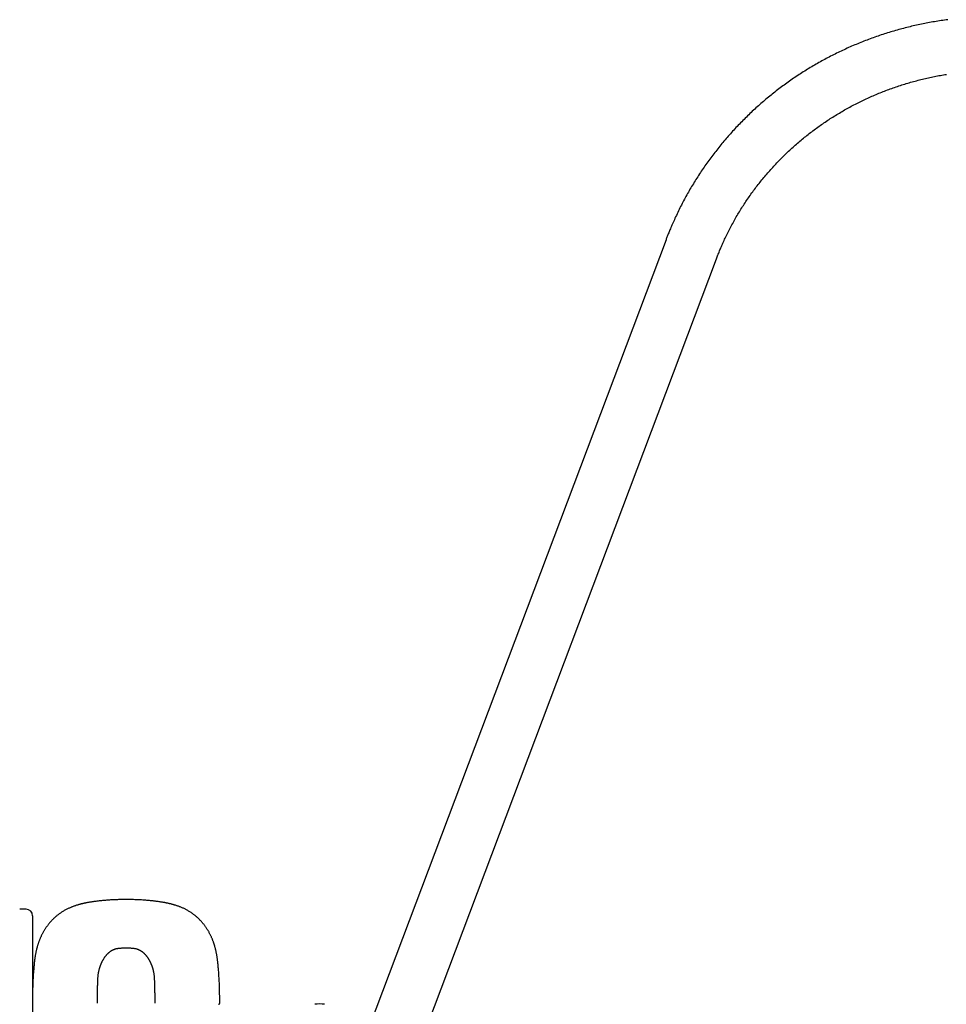
# Model space of a CAD drawing. Extents: x -8574 to 8572, y -2537 to 1839.
# Drawn here: x 1765 to 2339, y 1053 to 1663 of the extents above; entities that cross this region are included whole.
import ezdxf

# ---------------------------------------------------------------- set-up
doc = ezdxf.new("R2010")
doc.units = 0

msp = doc.modelspace()

# ---------------------------------------------------------------- linework, layer by layer
at = {"color": 7, "linetype": 'Continuous'}
for p, q in [((2165.36, 1526.68), (1907.64, 843.4)), ((1938.89, 831.61), (2196.61, 1514.89)), ((1769.02, 1111.99), (1765.02, 1111.99)), ((1773.02, 1107.99), (1773.02, 1104.24)), ((1773.02, 1104.24), (1773.02, 1103.49)), ((1773.02, 1103.49), (1773.02, 1059.38)), ((1773.02, 1059.38), (1773.02, 48.73)), ((1888.93, 1053.87), (1888.93, 1053.87))]:
    msp.add_line(p, q, dxfattribs=at)
for points in [[(2339.86, 1662.93), (2338.83, 1662.8), (2337.81, 1662.66), (2336.78, 1662.51), (2335.76, 1662.36), (2334.74, 1662.2), (2333.71, 1662.04), (2332.69, 1661.88), (2331.67, 1661.71), (2330.65, 1661.53), (2329.63, 1661.35), (2328.62, 1661.17), (2327.6, 1660.98), (2326.58, 1660.79), (2325.57, 1660.59), (2324.56, 1660.38), (2323.54, 1660.18), (2322.53, 1659.96), (2321.52, 1659.75), (2320.51, 1659.52), (2319.5, 1659.3), (2318.49, 1659.07), (2317.49, 1658.83), (2316.48, 1658.59), (2315.48, 1658.34), (2314.47, 1658.09), (2313.47, 1657.84), (2312.47, 1657.58), (2311.47, 1657.32), (2310.48, 1657.05), (2309.48, 1656.77), (2308.48, 1656.5), (2307.49, 1656.21), (2306.5, 1655.93), (2305.51, 1655.63), (2304.52, 1655.34), (2303.53, 1655.04), (2302.54, 1654.73), (2301.56, 1654.42), (2300.58, 1654.11), (2299.59, 1653.79), (2298.61, 1653.46), (2297.63, 1653.14), (2296.66, 1652.8), (2295.68, 1652.47), (2294.71, 1652.12), (2293.74, 1651.78), (2292.77, 1651.43), (2291.8, 1651.07), (2290.83, 1650.71), (2289.87, 1650.35), (2288.9, 1649.98), (2287.94, 1649.6), (2286.98, 1649.23), (2286.02, 1648.84), (2285.07, 1648.46), (2284.11, 1648.07), (2283.16, 1647.67), (2282.21, 1647.27), (2281.26, 1646.87), (2280.32, 1646.46), (2279.37, 1646.04), (2278.43, 1645.63), (2277.49, 1645.2), (2276.55, 1644.78), (2275.62, 1644.35), (2274.69, 1643.91), (2273.75, 1643.47), (2272.82, 1643.03), (2271.9, 1642.58), (2270.97, 1642.13), (2270.05, 1641.67), (2269.13, 1641.21), (2268.21, 1640.75), (2267.3, 1640.28), (2266.38, 1639.8), (2265.47, 1639.33), (2264.56, 1638.84), (2263.66, 1638.36), (2262.75, 1637.87), (2261.85, 1637.37), (2260.95, 1636.87), (2260.05, 1636.37), (2259.16, 1635.86), (2258.27, 1635.35), (2257.38, 1634.84), (2256.49, 1634.32), (2255.61, 1633.79), (2254.73, 1633.27), (2253.85, 1632.73), (2252.97, 1632.2), (2252.1, 1631.66), (2251.23, 1631.11), (2250.36, 1630.57), (2249.49, 1630.01), (2248.63, 1629.46), (2247.77, 1628.9), (2246.91, 1628.33), (2246.06, 1627.76), (2245.21, 1627.19), (2244.36, 1626.62), (2243.51, 1626.04), (2242.67, 1625.45), (2241.83, 1624.86), (2240.99, 1624.27), (2240.16, 1623.68), (2239.33, 1623.08), (2238.5, 1622.47), (2237.67, 1621.87), (2236.85, 1621.26), (2236.03, 1620.64), (2235.21, 1620.02), (2234.4, 1619.4), (2233.59, 1618.78), (2232.78, 1618.15), (2231.98, 1617.51), (2231.18, 1616.87), (2230.38, 1616.23), (2229.58, 1615.59), (2228.79, 1614.94), (2228, 1614.29), (2227.22, 1613.63), (2226.44, 1612.97), (2225.66, 1612.31), (2224.88, 1611.64), (2224.11, 1610.97), (2223.34, 1610.3), (2222.58, 1609.62), (2221.81, 1608.94), (2221.05, 1608.26), (2220.3, 1607.57), (2219.55, 1606.88), (2218.8, 1606.18), (2218.05, 1605.48), (2217.31, 1604.78), (2216.57, 1604.08), (2215.84, 1603.37), (2215.11, 1602.66), (2214.38, 1601.94), (2213.65, 1601.22), (2212.93, 1600.5), (2212.22, 1599.77), (2211.5, 1599.05), (2210.79, 1598.31), (2210.09, 1597.58), (2209.38, 1596.84), (2208.68, 1596.1), (2207.99, 1595.35), (2207.3, 1594.6), (2206.61, 1593.85), (2205.92, 1593.1), (2205.24, 1592.34), (2204.57, 1591.58), (2203.89, 1590.81), (2203.22, 1590.05), (2202.56, 1589.28), (2201.9, 1588.5), (2201.24, 1587.73), (2200.58, 1586.95), (2199.93, 1586.16), (2199.29, 1585.38), (2198.64, 1584.59), (2198, 1583.8), (2197.37, 1583), (2196.74, 1582.21), (2196.11, 1581.4), (2195.49, 1580.6), (2194.87, 1579.8), (2194.25, 1578.99), (2193.64, 1578.17), (2193.03, 1577.36), (2192.43, 1576.54), (2191.83, 1575.72), (2191.24, 1574.9), (2190.65, 1574.07), (2190.06, 1573.24), (2189.48, 1572.41), (2188.9, 1571.58), (2188.32, 1570.74), (2187.75, 1569.9), (2187.18, 1569.06), (2186.62, 1568.22), (2186.06, 1567.37), (2185.51, 1566.52), (2184.96, 1565.67), (2184.41, 1564.81), (2183.87, 1563.95), (2183.34, 1563.09), (2182.8, 1562.23), (2182.27, 1561.37), (2181.75, 1560.5), (2181.23, 1559.63), (2180.71, 1558.76), (2180.2, 1557.88), (2179.69, 1557.01), (2179.19, 1556.13), (2178.69, 1555.25), (2178.2, 1554.36), (2177.71, 1553.48), (2177.22, 1552.59), (2176.74, 1551.7), (2176.26, 1550.8), (2175.79, 1549.91), (2175.32, 1549.01), (2174.86, 1548.11), (2174.4, 1547.21), (2173.95, 1546.31), (2173.49, 1545.4), (2173.05, 1544.49), (2172.61, 1543.59), (2172.17, 1542.67), (2171.74, 1541.76), (2171.32, 1540.86), (2170.9, 1539.96), (2170.5, 1539.08), (2170.11, 1538.21), (2169.73, 1537.36), (2169.36, 1536.53), (2169.01, 1535.73), (2168.68, 1534.96), (2168.36, 1534.21), (2168.06, 1533.49), (2167.77, 1532.8), (2167.5, 1532.13), (2167.24, 1531.49), (2166.99, 1530.88), (2166.76, 1530.29), (2166.53, 1529.73), (2166.32, 1529.19), (2166.12, 1528.67), (2165.92, 1528.16), (2165.73, 1527.66), (2165.54, 1527.17), (2165.36, 1526.68)], [(2196.61, 1514.89), (2196.83, 1515.47), (2197.05, 1516.04), (2197.28, 1516.63), (2197.51, 1517.22), (2197.74, 1517.81), (2197.98, 1518.42), (2198.23, 1519.04), (2198.49, 1519.68), (2198.76, 1520.33), (2199.04, 1520.99), (2199.33, 1521.68), (2199.63, 1522.38), (2199.94, 1523.1), (2200.26, 1523.83), (2200.59, 1524.58), (2200.94, 1525.34), (2201.3, 1526.12), (2201.66, 1526.91), (2202.04, 1527.72), (2202.43, 1528.53), (2202.82, 1529.35), (2203.23, 1530.18), (2203.64, 1531), (2204.05, 1531.83), (2204.47, 1532.66), (2204.89, 1533.48), (2205.32, 1534.3), (2205.75, 1535.12), (2206.19, 1535.94), (2206.63, 1536.75), (2207.08, 1537.57), (2207.53, 1538.38), (2207.98, 1539.19), (2208.44, 1539.99), (2208.9, 1540.8), (2209.37, 1541.6), (2209.84, 1542.4), (2210.32, 1543.19), (2210.8, 1543.99), (2211.28, 1544.78), (2211.77, 1545.57), (2212.26, 1546.35), (2212.76, 1547.14), (2213.26, 1547.92), (2213.76, 1548.7), (2214.27, 1549.48), (2214.79, 1550.25), (2215.3, 1551.02), (2215.83, 1551.79), (2216.35, 1552.56), (2216.88, 1553.32), (2217.42, 1554.08), (2217.95, 1554.84), (2218.5, 1555.6), (2219.04, 1556.35), (2219.59, 1557.1), (2220.15, 1557.85), (2220.7, 1558.59), (2221.27, 1559.33), (2221.83, 1560.07), (2222.4, 1560.81), (2222.98, 1561.54), (2223.56, 1562.27), (2224.14, 1563), (2224.72, 1563.72), (2225.31, 1564.44), (2225.91, 1565.16), (2226.5, 1565.88), (2227.1, 1566.59), (2227.71, 1567.3), (2228.32, 1568.01), (2228.93, 1568.71), (2229.55, 1569.41), (2230.17, 1570.11), (2230.79, 1570.8), (2231.42, 1571.49), (2232.05, 1572.18), (2232.69, 1572.86), (2233.32, 1573.54), (2233.97, 1574.22), (2234.61, 1574.9), (2235.26, 1575.57), (2235.91, 1576.24), (2236.57, 1576.9), (2237.23, 1577.56), (2237.89, 1578.22), (2238.56, 1578.88), (2239.23, 1579.53), (2239.91, 1580.18), (2240.58, 1580.82), (2241.27, 1581.46), (2241.95, 1582.1), (2242.64, 1582.74), (2243.33, 1583.37), (2244.02, 1584), (2244.72, 1584.62), (2245.42, 1585.24), (2246.13, 1585.86), (2246.84, 1586.47), (2247.55, 1587.08), (2248.26, 1587.69), (2248.98, 1588.29), (2249.7, 1588.89), (2250.42, 1589.49), (2251.15, 1590.08), (2251.88, 1590.67), (2252.62, 1591.25), (2253.35, 1591.83), (2254.09, 1592.41), (2254.83, 1592.98), (2255.58, 1593.55), (2256.33, 1594.12), (2257.08, 1594.68), (2257.84, 1595.24), (2258.59, 1595.79), (2259.36, 1596.34), (2260.12, 1596.89), (2260.89, 1597.43), (2261.66, 1597.97), (2262.43, 1598.51), (2263.2, 1599.04), (2263.98, 1599.57), (2264.76, 1600.09), (2265.55, 1600.61), (2266.33, 1601.13), (2267.12, 1601.64), (2267.92, 1602.15), (2268.71, 1602.65), (2269.51, 1603.15), (2270.31, 1603.65), (2271.11, 1604.14), (2271.92, 1604.63), (2272.72, 1605.11), (2273.54, 1605.59), (2274.35, 1606.07), (2275.16, 1606.54), (2275.98, 1607.01), (2276.8, 1607.47), (2277.63, 1607.93), (2278.45, 1608.39), (2279.28, 1608.84), (2280.11, 1609.28), (2280.94, 1609.73), (2281.78, 1610.16), (2282.62, 1610.6), (2283.46, 1611.03), (2284.3, 1611.45), (2285.14, 1611.88), (2285.99, 1612.29), (2286.84, 1612.71), (2287.69, 1613.12), (2288.54, 1613.52), (2289.4, 1613.92), (2290.26, 1614.32), (2291.11, 1614.71), (2291.98, 1615.1), (2292.84, 1615.48), (2293.71, 1615.86), (2294.57, 1616.23), (2295.44, 1616.6), (2296.32, 1616.97), (2297.19, 1617.33), (2298.07, 1617.69), (2298.94, 1618.04), (2299.82, 1618.39), (2300.7, 1618.73), (2301.59, 1619.07), (2302.47, 1619.41), (2303.36, 1619.74), (2304.25, 1620.06), (2305.14, 1620.38), (2306.03, 1620.7), (2306.92, 1621.01), (2307.82, 1621.32), (2308.71, 1621.62), (2309.61, 1621.92), (2310.51, 1622.22), (2311.41, 1622.51), (2312.32, 1622.79), (2313.22, 1623.07), (2314.13, 1623.35), (2315.04, 1623.62), (2315.94, 1623.89), (2316.86, 1624.15), (2317.77, 1624.41), (2318.68, 1624.66), (2319.59, 1624.91), (2320.51, 1625.16), (2321.43, 1625.4), (2322.35, 1625.63), (2323.27, 1625.86), (2324.19, 1626.09), (2325.11, 1626.31), (2326.03, 1626.53), (2326.96, 1626.74), (2327.88, 1626.95), (2328.81, 1627.15), (2329.74, 1627.35), (2330.67, 1627.54), (2331.6, 1627.73), (2332.53, 1627.92), (2333.46, 1628.1), (2334.39, 1628.27), (2335.32, 1628.44), (2336.26, 1628.61), (2337.19, 1628.77), (2338.13, 1628.92), (2339.07, 1629.07)], [(1830.92, 1118.02), (1830.14, 1118.01), (1829.37, 1118), (1828.6, 1117.99), (1827.84, 1117.98), (1827.08, 1117.96), (1826.32, 1117.95), (1825.57, 1117.93), (1824.84, 1117.91), (1824.11, 1117.88), (1823.39, 1117.85), (1822.68, 1117.81), (1821.99, 1117.78), (1821.3, 1117.74), (1820.63, 1117.69), (1819.98, 1117.65), (1819.33, 1117.6), (1818.7, 1117.55), (1818.09, 1117.5), (1817.49, 1117.45), (1816.91, 1117.4), (1816.34, 1117.35), (1815.78, 1117.29), (1815.24, 1117.24), (1814.71, 1117.18), (1814.19, 1117.12), (1813.69, 1117.07), (1813.2, 1117.01), (1812.72, 1116.95), (1812.26, 1116.89), (1811.81, 1116.83), (1811.37, 1116.77), (1810.94, 1116.71), (1810.53, 1116.66), (1810.13, 1116.6), (1809.73, 1116.54), (1809.35, 1116.48), (1808.99, 1116.43), (1808.63, 1116.37), (1808.28, 1116.31), (1807.94, 1116.25), (1807.61, 1116.2), (1807.28, 1116.14), (1806.97, 1116.09), (1806.66, 1116.03), (1806.37, 1115.97), (1806.07, 1115.92), (1805.79, 1115.86), (1805.51, 1115.8), (1805.24, 1115.75), (1804.97, 1115.69), (1804.7, 1115.63), (1804.44, 1115.57), (1804.18, 1115.51), (1803.92, 1115.45), (1803.66, 1115.39), (1803.39, 1115.32), (1803.13, 1115.26), (1802.86, 1115.19), (1802.58, 1115.12), (1802.31, 1115.04), (1802.02, 1114.97), (1801.73, 1114.89), (1801.44, 1114.8), (1801.14, 1114.71), (1800.84, 1114.62), (1800.52, 1114.53), (1800.2, 1114.43), (1799.88, 1114.32), (1799.54, 1114.21), (1799.2, 1114.1), (1798.86, 1113.97), (1798.5, 1113.84), (1798.14, 1113.71), (1797.77, 1113.57), (1797.39, 1113.42), (1797.01, 1113.27), (1796.62, 1113.1), (1796.23, 1112.94), (1795.83, 1112.76), (1795.43, 1112.58), (1795.03, 1112.39), (1794.62, 1112.19), (1794.22, 1111.99), (1793.81, 1111.78), (1793.4, 1111.57), (1793, 1111.35), (1792.59, 1111.12), (1792.19, 1110.88), (1791.79, 1110.64), (1791.39, 1110.39), (1791, 1110.14), (1790.61, 1109.89), (1790.23, 1109.63), (1789.85, 1109.36), (1789.48, 1109.1), (1789.12, 1108.83), (1788.77, 1108.56), (1788.43, 1108.3), (1788.1, 1108.03), (1787.77, 1107.76), (1787.46, 1107.49), (1787.15, 1107.23), (1786.85, 1106.96), (1786.56, 1106.7), (1786.28, 1106.43), (1786, 1106.17), (1785.73, 1105.91), (1785.47, 1105.65), (1785.22, 1105.39), (1784.96, 1105.13), (1784.72, 1104.87), (1784.47, 1104.61), (1784.23, 1104.34), (1784, 1104.08), (1783.76, 1103.81), (1783.53, 1103.54), (1783.3, 1103.27), (1783.07, 1102.99), (1782.85, 1102.7), (1782.62, 1102.41), (1782.39, 1102.11), (1782.16, 1101.81), (1781.94, 1101.5), (1781.71, 1101.19), (1781.48, 1100.86), (1781.26, 1100.54), (1781.04, 1100.21), (1780.82, 1099.87), (1780.6, 1099.53), (1780.38, 1099.18), (1780.17, 1098.83), (1779.96, 1098.47), (1779.75, 1098.12), (1779.55, 1097.75), (1779.35, 1097.39), (1779.15, 1097.03), (1778.96, 1096.66), (1778.78, 1096.29), (1778.59, 1095.93), (1778.42, 1095.56), (1778.25, 1095.2), (1778.08, 1094.84), (1777.92, 1094.48), (1777.77, 1094.13), (1777.62, 1093.78), (1777.48, 1093.44), (1777.34, 1093.1), (1777.21, 1092.77), (1777.09, 1092.44), (1776.97, 1092.12), (1776.85, 1091.8), (1776.74, 1091.48), (1776.63, 1091.17), (1776.52, 1090.86), (1776.42, 1090.55), (1776.32, 1090.24), (1776.22, 1089.94), (1776.13, 1089.63), (1776.04, 1089.33), (1775.95, 1089.02), (1775.86, 1088.71), (1775.77, 1088.4), (1775.69, 1088.09), (1775.6, 1087.77), (1775.52, 1087.44), (1775.43, 1087.1), (1775.35, 1086.76), (1775.27, 1086.41), (1775.18, 1086.04), (1775.1, 1085.67), (1775.02, 1085.28), (1774.94, 1084.88), (1774.86, 1084.47), (1774.78, 1084.04), (1774.71, 1083.6), (1774.63, 1083.15), (1774.56, 1082.68), (1774.49, 1082.2), (1774.42, 1081.71), (1774.35, 1081.2), (1774.29, 1080.67), (1774.22, 1080.13), (1774.16, 1079.58), (1774.09, 1079.02), (1774.03, 1078.44), (1773.97, 1077.84), (1773.91, 1077.23), (1773.85, 1076.61), (1773.79, 1075.98), (1773.73, 1075.34), (1773.68, 1074.68), (1773.62, 1074.01), (1773.57, 1073.33), (1773.52, 1072.64), (1773.47, 1071.94), (1773.42, 1071.23), (1773.37, 1070.51), (1773.33, 1069.78), (1773.29, 1069.04), (1773.25, 1068.3), (1773.22, 1067.55), (1773.18, 1066.79), (1773.15, 1066.03), (1773.13, 1065.27), (1773.1, 1064.5), (1773.07, 1063.72), (1773.05, 1062.95), (1773.02, 1062.18)], [(1888.93, 1053.87), (1888.92, 1054.8), (1888.92, 1055.72), (1888.91, 1056.64), (1888.9, 1057.55), (1888.89, 1058.46), (1888.88, 1059.37), (1888.86, 1060.27), (1888.85, 1061.17), (1888.83, 1062.05), (1888.8, 1062.93), (1888.77, 1063.8), (1888.74, 1064.65), (1888.71, 1065.5), (1888.68, 1066.34), (1888.64, 1067.16), (1888.6, 1067.97), (1888.56, 1068.77), (1888.51, 1069.55), (1888.47, 1070.33), (1888.42, 1071.08), (1888.37, 1071.83), (1888.32, 1072.55), (1888.27, 1073.27), (1888.21, 1073.97), (1888.16, 1074.65), (1888.1, 1075.32), (1888.04, 1075.97), (1887.98, 1076.61), (1887.92, 1077.23), (1887.86, 1077.84), (1887.8, 1078.44), (1887.74, 1079.02), (1887.68, 1079.58), (1887.61, 1080.13), (1887.55, 1080.67), (1887.48, 1081.2), (1887.41, 1081.71), (1887.35, 1082.2), (1887.28, 1082.68), (1887.2, 1083.15), (1887.13, 1083.6), (1887.05, 1084.04), (1886.97, 1084.47), (1886.89, 1084.88), (1886.81, 1085.28), (1886.73, 1085.67), (1886.65, 1086.04), (1886.57, 1086.41), (1886.48, 1086.76), (1886.4, 1087.1), (1886.32, 1087.44), (1886.23, 1087.77), (1886.15, 1088.09), (1886.06, 1088.4), (1885.97, 1088.71), (1885.89, 1089.02), (1885.8, 1089.33), (1885.7, 1089.63), (1885.61, 1089.94), (1885.51, 1090.24), (1885.41, 1090.55), (1885.31, 1090.86), (1885.21, 1091.17), (1885.1, 1091.48), (1884.98, 1091.8), (1884.87, 1092.12), (1884.75, 1092.44), (1884.62, 1092.77), (1884.49, 1093.1), (1884.35, 1093.44), (1884.21, 1093.78), (1884.07, 1094.13), (1883.91, 1094.48), (1883.75, 1094.84), (1883.59, 1095.2), (1883.42, 1095.56), (1883.24, 1095.93), (1883.06, 1096.29), (1882.87, 1096.66), (1882.68, 1097.03), (1882.48, 1097.39), (1882.29, 1097.75), (1882.08, 1098.12), (1881.88, 1098.47), (1881.67, 1098.83), (1881.45, 1099.18), (1881.24, 1099.53), (1881.02, 1099.87), (1880.8, 1100.21), (1880.57, 1100.54), (1880.35, 1100.86), (1880.12, 1101.19), (1879.9, 1101.5), (1879.67, 1101.81), (1879.44, 1102.11), (1879.22, 1102.41), (1878.99, 1102.7), (1878.76, 1102.99), (1878.53, 1103.27), (1878.3, 1103.54), (1878.07, 1103.81), (1877.84, 1104.08), (1877.6, 1104.34), (1877.36, 1104.61), (1877.12, 1104.87), (1876.87, 1105.13), (1876.62, 1105.39), (1876.36, 1105.65), (1876.1, 1105.91), (1875.83, 1106.17), (1875.56, 1106.43), (1875.27, 1106.7), (1874.98, 1106.96), (1874.68, 1107.23), (1874.38, 1107.49), (1874.06, 1107.76), (1873.74, 1108.03), (1873.4, 1108.3), (1873.06, 1108.56), (1872.71, 1108.83), (1872.35, 1109.1), (1871.98, 1109.36), (1871.61, 1109.63), (1871.22, 1109.89), (1870.84, 1110.14), (1870.44, 1110.39), (1870.04, 1110.64), (1869.64, 1110.88), (1869.24, 1111.12), (1868.84, 1111.35), (1868.43, 1111.57), (1868.02, 1111.78), (1867.62, 1111.99), (1867.21, 1112.19), (1866.81, 1112.39), (1866.4, 1112.58), (1866, 1112.76), (1865.61, 1112.94), (1865.22, 1113.1), (1864.83, 1113.27), (1864.44, 1113.42), (1864.07, 1113.57), (1863.7, 1113.71), (1863.33, 1113.84), (1862.98, 1113.97), (1862.63, 1114.1), (1862.29, 1114.21), (1861.96, 1114.32), (1861.63, 1114.43), (1861.31, 1114.53), (1861, 1114.62), (1860.69, 1114.71), (1860.39, 1114.8), (1860.1, 1114.89), (1859.81, 1114.97), (1859.53, 1115.04), (1859.25, 1115.12), (1858.98, 1115.19), (1858.71, 1115.26), (1858.44, 1115.32), (1858.18, 1115.39), (1857.91, 1115.45), (1857.65, 1115.51), (1857.39, 1115.57), (1857.13, 1115.63), (1856.87, 1115.69), (1856.6, 1115.75), (1856.32, 1115.8), (1856.04, 1115.86), (1855.76, 1115.92), (1855.47, 1115.97), (1855.17, 1116.03), (1854.86, 1116.09), (1854.55, 1116.14), (1854.23, 1116.2), (1853.9, 1116.25), (1853.56, 1116.31), (1853.21, 1116.37), (1852.85, 1116.43), (1852.48, 1116.48), (1852.1, 1116.54), (1851.71, 1116.6), (1851.31, 1116.66), (1850.89, 1116.71), (1850.46, 1116.77), (1850.03, 1116.83), (1849.57, 1116.89), (1849.11, 1116.95), (1848.63, 1117.01), (1848.14, 1117.07), (1847.64, 1117.12), (1847.13, 1117.18), (1846.6, 1117.24), (1846.05, 1117.29), (1845.5, 1117.35), (1844.93, 1117.4), (1844.34, 1117.45), (1843.74, 1117.5), (1843.13, 1117.55), (1842.5, 1117.6), (1841.86, 1117.65), (1841.2, 1117.69), (1840.53, 1117.74), (1839.85, 1117.78), (1839.15, 1117.81), (1838.44, 1117.85), (1837.73, 1117.88), (1837, 1117.91), (1836.26, 1117.93), (1835.51, 1117.95), (1834.76, 1117.96), (1834, 1117.98), (1833.23, 1117.99), (1832.46, 1118), (1831.69, 1118.01), (1830.92, 1118.02)], [(1813.15, 1053.87), (1813.16, 1054.63), (1813.16, 1055.39), (1813.16, 1056.15), (1813.17, 1056.9), (1813.18, 1057.65), (1813.18, 1058.4), (1813.19, 1059.13), (1813.2, 1059.86), (1813.22, 1060.58), (1813.23, 1061.29), (1813.25, 1061.98), (1813.27, 1062.67), (1813.28, 1063.34), (1813.32, 1064.64), (1813.34, 1065.27), (1813.37, 1066.49), (1813.38, 1067.07), (1813.4, 1067.63), (1813.42, 1068.18), (1813.44, 1068.71), (1813.47, 1069.21), (1813.5, 1069.71), (1813.53, 1070.18), (1813.57, 1070.63), (1813.62, 1071.06), (1813.67, 1071.48), (1813.72, 1071.88), (1813.78, 1072.26), (1813.84, 1072.63), (1813.9, 1072.98), (1813.96, 1073.31), (1814.03, 1073.63), (1814.09, 1073.94), (1814.16, 1074.23), (1814.23, 1074.51), (1814.29, 1074.78), (1814.36, 1075.04), (1814.43, 1075.29), (1814.5, 1075.53), (1814.57, 1075.76), (1814.64, 1075.98), (1814.71, 1076.19), (1814.78, 1076.4), (1814.85, 1076.61), (1814.93, 1076.81), (1815, 1077.01), (1815.08, 1077.2), (1815.15, 1077.4), (1815.23, 1077.6), (1815.32, 1077.8), (1815.4, 1078), (1815.49, 1078.2), (1815.58, 1078.41), (1815.67, 1078.62), (1815.77, 1078.84), (1815.87, 1079.06), (1815.98, 1079.28), (1816.09, 1079.52), (1816.2, 1079.75), (1816.32, 1079.98), (1816.44, 1080.22), (1816.57, 1080.46), (1816.7, 1080.69), (1816.84, 1080.93), (1816.98, 1081.16), (1817.12, 1081.39), (1817.26, 1081.62), (1817.4, 1081.84), (1817.55, 1082.06), (1817.7, 1082.27), (1817.84, 1082.47), (1817.99, 1082.67), (1818.14, 1082.87), (1818.28, 1083.06), (1818.43, 1083.24), (1818.58, 1083.42), (1818.72, 1083.59), (1818.87, 1083.76), (1819.01, 1083.92), (1819.16, 1084.08), (1819.3, 1084.23), (1819.45, 1084.38), (1819.59, 1084.53), (1819.74, 1084.67), (1819.89, 1084.82), (1820.04, 1084.95), (1820.19, 1085.09), (1820.34, 1085.22), (1820.49, 1085.36), (1820.65, 1085.49), (1820.81, 1085.62), (1820.98, 1085.75), (1821.15, 1085.87), (1821.33, 1086), (1821.51, 1086.13), (1821.7, 1086.25), (1821.89, 1086.38), (1822.09, 1086.5), (1822.3, 1086.62), (1822.51, 1086.73), (1822.74, 1086.85), (1822.97, 1086.96), (1823.21, 1087.06), (1823.46, 1087.16), (1823.71, 1087.26), (1823.98, 1087.35), (1824.26, 1087.44), (1824.54, 1087.52), (1824.83, 1087.59), (1825.13, 1087.66), (1825.44, 1087.72), (1825.76, 1087.77), (1826.09, 1087.82), (1826.42, 1087.86), (1826.77, 1087.9), (1827.12, 1087.93), (1827.47, 1087.96), (1827.84, 1087.98), (1828.21, 1088), (1828.58, 1088.03), (1828.96, 1088.04), (1829.35, 1088.06), (1829.74, 1088.08), (1830.13, 1088.09), (1830.52, 1088.11), (1830.92, 1088.12)], [(1830.92, 1088.12), (1831.31, 1088.11), (1831.7, 1088.09), (1832.1, 1088.08), (1832.48, 1088.06), (1832.87, 1088.04), (1833.25, 1088.03), (1833.63, 1088), (1834, 1087.98), (1834.36, 1087.96), (1834.72, 1087.93), (1835.07, 1087.9), (1835.41, 1087.86), (1835.74, 1087.82), (1836.07, 1087.77), (1836.39, 1087.72), (1836.7, 1087.66), (1837, 1087.59), (1837.29, 1087.52), (1837.58, 1087.44), (1837.85, 1087.35), (1838.12, 1087.26), (1838.38, 1087.16), (1838.63, 1087.06), (1838.87, 1086.96), (1839.1, 1086.85), (1839.32, 1086.73), (1839.54, 1086.62), (1839.74, 1086.5), (1839.94, 1086.38), (1840.14, 1086.25), (1840.32, 1086.13), (1840.51, 1086), (1840.68, 1085.87), (1840.85, 1085.75), (1841.02, 1085.62), (1841.18, 1085.49), (1841.33, 1085.36), (1841.48, 1085.24), (1841.63, 1085.11), (1841.77, 1084.98), (1841.91, 1084.85), (1842.04, 1084.73), (1842.17, 1084.6), (1842.3, 1084.47), (1842.42, 1084.35), (1842.54, 1084.22), (1842.66, 1084.09), (1842.78, 1083.97), (1842.89, 1083.84), (1843.01, 1083.71), (1843.12, 1083.58), (1843.23, 1083.45), (1843.34, 1083.32), (1843.45, 1083.18), (1843.55, 1083.05), (1843.66, 1082.91), (1843.77, 1082.77), (1843.88, 1082.62), (1843.99, 1082.47), (1844.09, 1082.32), (1844.2, 1082.17), (1844.31, 1082.01), (1844.42, 1081.84), (1844.53, 1081.67), (1844.64, 1081.5), (1844.75, 1081.32), (1844.87, 1081.14), (1844.98, 1080.95), (1845.09, 1080.76), (1845.2, 1080.57), (1845.3, 1080.37), (1845.41, 1080.18), (1845.52, 1079.98), (1845.62, 1079.78), (1845.72, 1079.58), (1845.81, 1079.38), (1845.91, 1079.18), (1846, 1078.98), (1846.09, 1078.79), (1846.17, 1078.6), (1846.25, 1078.41), (1846.33, 1078.23), (1846.41, 1078.06), (1846.48, 1077.88), (1846.55, 1077.71), (1846.62, 1077.54), (1846.69, 1077.38), (1846.75, 1077.22), (1846.81, 1077.06), (1846.87, 1076.91), (1846.93, 1076.75), (1846.98, 1076.6), (1847.04, 1076.45), (1847.09, 1076.3), (1847.14, 1076.15), (1847.19, 1076), (1847.23, 1075.85), (1847.28, 1075.7), (1847.33, 1075.55), (1847.37, 1075.39), (1847.42, 1075.23), (1847.46, 1075.07), (1847.51, 1074.9), (1847.55, 1074.73), (1847.6, 1074.54), (1847.65, 1074.35), (1847.69, 1074.16), (1847.74, 1073.95), (1847.79, 1073.74), (1847.83, 1073.51), (1847.88, 1073.28), (1847.93, 1073.03), (1847.97, 1072.78), (1848.02, 1072.51), (1848.06, 1072.23), (1848.11, 1071.94), (1848.15, 1071.64), (1848.19, 1071.32), (1848.22, 1070.99), (1848.26, 1070.65), (1848.29, 1070.29), (1848.31, 1069.92), (1848.34, 1069.53), (1848.36, 1069.13), (1848.38, 1068.72), (1848.4, 1068.29), (1848.42, 1067.85), (1848.43, 1067.4), (1848.45, 1066.93), (1848.46, 1066.46), (1848.48, 1065.97), (1848.5, 1065.47), (1848.51, 1064.96), (1848.53, 1064.43), (1848.54, 1063.9), (1848.56, 1063.36), (1848.57, 1062.81), (1848.58, 1062.26), (1848.6, 1061.69), (1848.61, 1061.12), (1848.62, 1060.54), (1848.63, 1059.95), (1848.64, 1059.36), (1848.65, 1058.76), (1848.65, 1058.16), (1848.66, 1057.56), (1848.66, 1056.95), (1848.67, 1056.34), (1848.67, 1055.72), (1848.68, 1055.11), (1848.68, 1054.49), (1848.68, 1053.87)]]:
    msp.add_lwpolyline(points, dxfattribs=at)
for centre, radius, start, end in [((1769.02, 1107.99), 4, 0, 90), ((1888.19, 1053.87), 0.75, 270.0518, 0.09937), ((1950.81, 1033.12), 20.23, 81.30672, 98.69328)]:
    msp.add_arc(centre, radius, start, end, dxfattribs=at)

doc.saveas('drawing.dxf')
